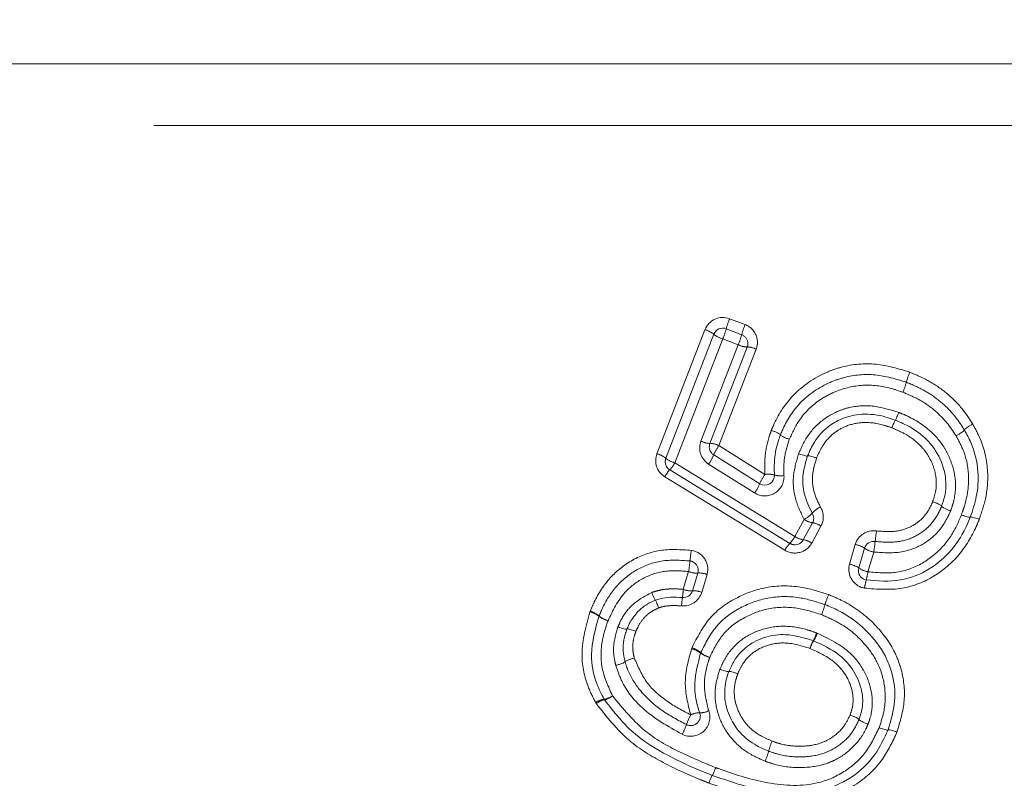
# Model space of a CAD drawing. Units: millimetres. Extents: x 7 to 835, y 10 to 581.
# Drawn here: x 388 to 395, y 193 to 198 of the extents above; entities that cross this region are included whole.
import ezdxf

# ---------------------------------------------------------------- set-up
doc = ezdxf.new("R2010")
doc.units = ezdxf.units.MM
doc.linetypes.add('PHANTOM', pattern=[12.7, 6.35, -1.27, 1.27, -1.27, 1.27, -1.27])
doc.layers.add('SLD-0', color=7, linetype='Continuous')
doc.dimstyles.new('SLDDIMSTYLE2', dxfattribs={"dimtxt": 0, "dimasz": 3, "dimexe": 0, "dimexo": 0.0625, "dimgap": 0, "dimtad": 0, "dimtih": 1, "dimtoh": 1, "dimdec": 0, "dimrnd": 1e-09, "dimzin": 0, "dimdsep": 46, "dimtxsty": 'Standard', "dimsah": 1, "dimcen": 0.09, "dimadec": 0, "dimazin": 0, "dimtfac": 3, "dimtdec": 0, "dimtofl": 0, "dimtmove": 0, "dimatfit": 3, "dimfxl": 0, "dimfrac": 2, "dimtolj": 1, "dimtzin": 0, "dimarcsym": 0})

msp = doc.modelspace()

# ---------------------------------------------------------------- linework, layer by layer
at = {"color": 7, "linetype": 'Continuous', "lineweight": 15}
for p, q in [((386.861123, 197.429255), (396.853452, 197.429255)), ((392.725552, 194.953669), (392.968815, 195.582325)), ((392.464272, 194.7808), (393.247249, 194.301475)), ((393.334772, 194.324892), (393.395048, 194.435595)), ((392.612011, 193.991773), (392.64674, 194.107735)), ((392.646776, 194.107991), (392.64674, 194.107735)), ((392.546235, 193.947483), (392.546191, 193.947951)), ((393.400165, 193.666167), (393.400025, 193.666655)), ((393.400167, 193.666166), (393.402316, 193.665341)), ((392.035094, 193.28522), (392.035187, 193.284828)), ((392.662732, 193.17502), (392.662689, 193.172707))]:
    msp.add_line(p, q, dxfattribs=at)
at = {"color": 8, "linetype": 'PHANTOM', "lineweight": 0}
for p, q in [((395.449106, 197.027225), (387.269057, 197.027225)), ((392.854439, 195.766681), (392.955241, 195.728355)), ((392.380202, 194.886172), (392.693023, 195.695272)), ((392.751374, 195.66543), (392.438553, 194.85633)), ((392.932884, 195.662809), (392.832082, 195.701134)), ((392.809725, 195.635588), (392.496904, 194.826488)), ((392.667264, 194.968607), (392.910527, 195.597263)), ((392.910527, 195.597263), (392.809725, 195.635588)), ((393.027217, 195.568013), (392.783953, 194.939358)), ((392.783953, 194.939358), (393.084032, 194.750741)), ((393.050594, 194.690716), (392.750515, 194.879332)), ((392.496904, 194.826488), (393.279881, 194.347163)), ((393.017155, 194.63069), (392.717076, 194.819306)), ((393.214261, 194.256799), (392.431284, 194.736124)), ((393.279881, 194.347163), (393.340158, 194.457865)), ((393.450126, 194.414112), (393.389849, 194.303409)), ((393.636649, 194.165986), (393.674017, 194.294551)), ((393.734068, 194.269739), (393.6967, 194.141174)), ((393.794119, 194.244927), (393.756751, 194.116362)), ((392.552138, 194.002087), (392.586867, 194.118049)), ((392.706685, 194.097932), (392.671957, 193.98197))]:
    msp.add_line(p, q, dxfattribs=at)
at = {"color": 8, "linetype": 'PHANTOM', "lineweight": 0, "flags": 128}
msp.add_lwpolyline([(393.6967, 194.141174), (393.694415, 194.128473), (393.694251, 194.123979)], dxfattribs=at)
at = {"color": 8, "linetype": 'PHANTOM', "lineweight": 0}
for centre, radius, start, end in [((392.809697, 195.649675), 0.125268, 69.0737716, 158.6544206), ((393.333865, 195.566569), 0.519513, 157.344427, 164.9879717), ((393.434667, 195.528244), 0.519513, 157.344427, 164.9879717), ((392.911665, 195.612469), 0.123809, 338.9569511, 69.3924015), ((392.64815, 195.535562), 0.165894, 51.521103, 74.3066388), ((392.854597, 195.795298), 0.165894, 231.521103, 254.3066388), ((392.330299, 195.8357), 0.519513, 337.344427, 344.9879717), ((392.431101, 195.797374), 0.519513, 337.344427, 344.9879717), ((392.910968, 195.604748), 0.06206, 0.1213575, 69.3197923), ((392.971485, 195.713929), 0.131632, 242.4130329, 268.8378976), ((392.962117, 195.438752), 0.144729, 63.2688929, 87.2001201), ((392.782592, 194.924125), 0.123609, 158.9081712, 237.9929136), ((392.728222, 195.085273), 0.131632, 242.4130329, 268.8378976), ((392.718691, 194.809603), 0.145243, 63.2992976, 87.1403828), ((393.061514, 194.74541), 0.338608, 145.0558175, 156.7024796), ((392.495556, 194.841723), 0.123621, 158.9272115, 238.6740018), ((392.335329, 194.726462), 0.165894, 51.521103, 74.3066388), ((392.439516, 195.013253), 0.338608, 325.0558175, 336.7024796), ((392.783386, 194.931822), 0.061934, 180.6458559, 237.9436349), ((392.49602, 194.834102), 0.061616, 158.8540321, 179.9977334), ((392.541776, 194.986198), 0.165894, 231.521103, 254.3066388), ((392.320837, 194.917745), 0.198311, 316.3259907, 332.6019344), ((392.653797, 194.614235), 0.25371, 138.7401059, 151.2868142), ((393.361593, 194.556794), 0.338608, 145.0558175, 156.7024796), ((393.108563, 194.621935), 0.131122, 73.2381773, 100.7825765), ((393.184192, 194.873036), 0.131122, 253.2381773, 280.7825765), ((393.084043, 194.736213), 0.124937, 237.6305147, 3.6787092), ((392.739595, 194.824637), 0.338608, 325.0558175, 336.7024796), ((393.249063, 194.630149), 0.194884, 297.8676171, 317.5850187), ((393.536821, 194.367252), 0.194884, 117.8676171, 137.5850187), ((393.341862, 194.473103), 0.123293, 331.4147958, 32.6034338), ((393.417083, 194.568683), 0.1349, 235.2331935, 260.5991904), ((393.365142, 194.286536), 0.15329, 56.3307987, 78.5147058), ((393.793944, 194.259253), 0.125013, 81.2607537, 163.5993093), ((395.049589, 194.178925), 1.253347, 170.6377009, 173.8190454), ((393.279849, 194.363757), 0.125467, 238.4829656, 331.2499894), ((393.491009, 194.096985), 0.319578, 140.0443783, 149.9947861), ((393.103814, 194.43842), 0.198311, 316.3259907, 332.6019344), ((393.356806, 194.457981), 0.1349, 235.2331935, 260.5991904), ((393.304585, 194.175249), 0.153931, 56.3643367, 78.448714), ((392.557468, 194.448818), 1.253347, 350.6377009, 353.8190454), ((393.907044, 194.052107), 1.318154, 171.0985235, 174.1237031), ((392.587686, 194.133152), 0.124102, 343.5130628, 82.089554), ((393.645573, 194.140634), 0.156523, 55.5712236, 79.5297303), ((393.822564, 194.398844), 0.156523, 235.5712236, 259.5297303), ((391.284589, 194.322015), 1.318154, 351.0985235, 354.1237031), ((392.587156, 194.125456), 0.062211, 0.1936287, 81.998306), ((392.638414, 194.238341), 0.130871, 246.8041503, 273.6474923), ((392.652699, 193.967644), 0.141031, 67.4928785, 92.3241518), ((393.755885, 194.131718), 0.124063, 163.9655536, 259.7418486), ((393.608205, 194.01207), 0.156523, 55.5712236, 79.5297303), ((393.785195, 194.270279), 0.156523, 235.5712236, 259.5297303), ((393.226612, 194.200469), 0.536769, 345.1087847, 350.9852023), ((394.628645, 193.851524), 0.908715, 166.5664845, 169.9796545), ((392.552352, 194.018198), 0.124971, 264.4404961, 343.148253), ((391.524929, 194.085508), 1.030591, 352.303335, 355.3570861), ((392.603685, 194.122379), 0.130871, 246.8041503, 273.6474923), ((392.61787, 193.85127), 0.141449, 67.5191268, 92.2726578), ((393.564612, 193.810681), 1.027735, 172.2980163, 175.360251), ((392.059396, 193.812434), 0.123494, 157.8103672, 160.3404437), ((391.903341, 193.695989), 0.162919, 52.7269477, 75.8745759), ((391.896434, 193.698155), 0.168103, 50.667685, 73.1904857), ((392.060154, 193.804859), 0.061747, 157.8103672, 160.3404437), ((392.100672, 193.955277), 0.162919, 232.7269477, 255.8745759), ((392.109527, 193.958204), 0.168103, 230.667685, 253.1904857), ((393.142566, 193.80366), 0.291996, 331.9089564, 342.796313), ((393.37864, 193.599263), 0.125574, 67.9520776, 70.0440586), ((393.657839, 193.529513), 0.292375, 151.9178882, 162.7910603), ((393.631274, 193.528793), 0.267349, 149.0403165, 160.9590103), ((393.173081, 193.802864), 0.267322, 329.0395636, 340.9594517), ((392.722892, 193.573108), 0.123492, 157.4414458, 160.8402847), ((392.568172, 193.456231), 0.161946, 53.136324, 76.4044226), ((392.558901, 193.459141), 0.168896, 50.3691989, 72.7988531), ((392.723651, 193.565533), 0.061746, 157.4414458, 160.8402847), ((392.774358, 193.719299), 0.168896, 230.3691989, 252.7988531), ((392.762479, 193.715365), 0.161946, 233.136324, 256.4044226), ((392.056537, 193.152459), 0.134886, 99.1877333, 124.5670069), ((392.080546, 193.129358), 0.159099, 106.0193299, 127.1953337), ((392.013699, 193.417879), 0.134775, 279.1738712, 304.5745402), ((392.004652, 193.414838), 0.137711, 283.7508367, 308.3948579), ((392.088982, 193.322378), 0.123848, 208.3684275, 212.3579183), ((392.600403, 193.16773), 0.12462, 243.5604391, 19.7525142), ((392.661536, 193.318692), 0.122477, 268.7954739, 297.2895963), ((392.96582, 192.985091), 0.415547, 151.6152939, 161.1440596), ((392.600243, 193.17544), 0.062506, 243.7264549, 357.4943458), ((392.659059, 193.065157), 0.131386, 90.0653492, 116.5990613), ((392.179327, 193.253692), 0.415547, 331.6152939, 341.1440596)]:
    msp.add_arc(centre, radius, start, end, dxfattribs=at)
at = {"color": 7, "linetype": 'Continuous', "lineweight": 15}
for centre, radius, start, end in [((392.809711, 195.642632), 0.062634, 69.0737716, 158.6544206), ((392.910527, 195.60488), 0.0625, 338.8456556, 360), ((392.496904, 194.834105), 0.0625, 180, 238.5257544), ((393.084038, 194.743477), 0.062468, 237.6305147, 3.6787092), ((393.340963, 194.465467), 0.061695, 0.0137548, 32.5931126), ((393.340158, 194.465482), 0.0625, 331.4320399, 360), ((393.279865, 194.35546), 0.062733, 238.4829656, 331.2499894), ((393.279881, 194.35478), 0.0625, 238.5257544, 270), ((393.794032, 194.25209), 0.062507, 81.2607537, 163.5993093), ((392.586867, 194.125666), 0.0625, 343.3279272, 0), ((393.756751, 194.123979), 0.0625, 180, 259.4933086), ((392.552245, 194.010143), 0.062486, 264.4404961, 343.148253), ((392.552138, 194.009704), 0.0625, 264.5806879, 270), ((378.181639, 195.430819), 22.053777, 305.1456985, 354.4832237), ((392.090181, 193.314524), 0.0625, 208.3679797, 212.3574633), ((378.184365, 195.040775), 22.050911, 305.1422783, 354.486644)]:
    msp.add_arc(centre, radius, start, end, dxfattribs=at)
for points, knots in [([(405.033404, 286.569133), (403.833574, 286.767401), (401.480885, 287.156176), (398.011739, 287.541653), (394.71957, 287.787365), (391.642483, 287.8941), (388.797704, 287.878777), (386.181046, 287.762255), (383.553526, 287.547304), (380.94123, 287.22812), (378.372822, 286.806005), (376.093697, 286.344159), (374.089982, 285.867186), (372.358553, 285.399263), (370.885733, 284.958982), (369.635403, 284.553937), (368.533463, 284.172588), (367.46031, 283.77894), (366.389054, 283.362456), (365.330451, 282.926471), (364.35559, 282.503553), (363.409752, 282.073768), (362.402361, 281.594809), (361.236277, 281.011463), (359.88534, 280.294745), (358.359719, 279.430258), (356.681507, 278.408606), (354.913746, 277.246193), (352.576585, 275.583087), (349.833089, 273.398481), (346.909659, 270.719775), (344.332206, 268.039385), (342.064373, 265.390932), (339.989488, 262.676575), (338.074215, 259.867357), (336.46981, 257.214839), (335.131116, 254.745835), (334.02455, 252.495064), (333.000861, 250.180836), (332.065637, 247.807312), (331.232727, 245.402795), (330.523815, 243.037575), (329.947992, 240.783869), (329.498511, 238.689287), (329.157058, 236.757458), (328.906434, 234.989846), (328.722492, 233.310052), (328.58685, 231.563217), (328.505357, 229.597512), (328.509546, 227.453975), (328.623375, 225.16856), (328.866797, 222.782563), (329.269774, 220.306091), (329.8327, 217.864196), (330.526365, 215.568469), (331.32725, 213.446918), (332.218996, 211.497367), (333.109116, 209.85459), (333.939504, 208.51497), (334.638478, 207.496763), (335.184407, 206.766561), (335.565547, 206.284495), (335.813784, 205.98044), (336.085668, 205.656354), (336.441056, 205.247002), (336.944754, 204.695023), (337.608909, 204.013374), (338.461116, 203.20893), (339.519204, 202.303035), (340.714843, 201.388422), (342.033607, 200.490172), (343.477843, 199.62678), (345.00898, 198.86055), (346.620686, 198.193849), (348.253868, 197.632234), (349.950365, 197.129585), (351.103815, 196.874809), (351.662983, 196.751299)], [0, 0, 0, 0, 0.02348289, 0.04604649, 0.06737013, 0.08721893, 0.10549031, 0.12230978, 0.13782144, 0.15644749, 0.17320182, 0.18819639, 0.2014885, 0.21312653, 0.22298731, 0.23132705, 0.23865178, 0.24564411, 0.25354934, 0.26100828, 0.26792648, 0.27424305, 0.28125064, 0.28967025, 0.29967358, 0.31109918, 0.32392519, 0.33809337, 0.35251811, 0.38015738, 0.40692741, 0.43054904, 0.45351388, 0.47584879, 0.49820781, 0.52095824, 0.53743529, 0.55408869, 0.57090632, 0.58787445, 0.60497771, 0.62170167, 0.63718963, 0.65145075, 0.66451022, 0.67639325, 0.68712471, 0.69826963, 0.71138388, 0.72639957, 0.74103692, 0.75701131, 0.77417927, 0.79095855, 0.80679863, 0.821747, 0.83585111, 0.84915141, 0.85857739, 0.86686987, 0.87342018, 0.87647064, 0.87892248, 0.88111444, 0.88476125, 0.88955001, 0.89575188, 0.9033834, 0.91244684, 0.92292058, 0.9326897, 0.94346246, 0.95556428, 0.96583366, 0.97719348, 0.98894388, 1, 1, 1, 1]), ([(392.972712, 195.607607), (392.972523, 195.600531), (392.972299, 195.592089), (392.969398, 195.584225), (392.968928, 195.582951)], [0, 0, 0, 0, 0.8380263, 1, 1, 1, 1]), ([(394.029614, 195.41829), (394.029193, 195.417194), (394.027548, 195.412904), (394.023433, 195.401996), (394.017558, 195.385895), (394.011906, 195.369458), (394.008065, 195.357188), (394.007572, 195.354194), (394.007326, 195.352697)], [0, 0, 0, 0, 0.03620177, 0.14157978, 0.35624739, 0.5708514, 0.78542518, 1, 1, 1, 1]), ([(393.985038, 195.287104), (393.985459, 195.2882), (393.987104, 195.29249), (393.991219, 195.303397), (393.997094, 195.319499), (394.002746, 195.335936), (394.006587, 195.348206), (394.00708, 195.3512), (394.007326, 195.352697)], [0, 0, 0, 0, 0.03618413, 0.14157987, 0.35624744, 0.57085143, 0.78542519, 1, 1, 1, 1]), ([(393.363095, 194.87233), (393.376613, 194.902969), (393.408017, 194.974149), (393.484913, 195.059623), (393.592304, 195.123317), (393.724057, 195.152837), (393.844657, 195.137008), (393.914702, 195.112416), (393.93481, 195.105356)], [0, 0, 0, 0, 0.14499422, 0.3368494, 0.48619685, 0.67926205, 0.90792332, 1, 1, 1, 1]), ([(393.93481, 195.105356), (393.935056, 195.10514), (393.935547, 195.104709), (393.939382, 195.112425), (393.945024, 195.125396), (393.950819, 195.13969), (393.95492, 195.15017), (393.956561, 195.154437), (393.957056, 195.155722)], [0, 0, 0, 0, 0.21461113, 0.42922171, 0.64384806, 0.85850756, 0.9573908, 1, 1, 1, 1]), ([(393.93481, 195.105356), (393.934564, 195.105572), (393.934072, 195.106003), (393.930238, 195.098287), (393.924596, 195.085315), (393.918801, 195.071021), (393.9147, 195.060541), (393.913058, 195.056274), (393.912564, 195.05499)], [0, 0, 0, 0, 0.21461112, 0.4292217, 0.64384804, 0.85850753, 0.95741952, 1, 1, 1, 1]), ([(393.93481, 195.105356), (393.968172, 195.091099), (394.049067, 195.05653), (394.138912, 194.986139), (394.219057, 194.88131), (394.26581, 194.764727), (394.267396, 194.636179), (394.245803, 194.569961), (394.237294, 194.543867)], [0, 0, 0, 0, 0.15216936, 0.36897821, 0.46933761, 0.70690818, 0.88450907, 1, 1, 1, 1]), ([(394.385932, 195.041333), (394.386529, 195.042535), (394.387723, 195.044937), (394.397037, 195.052592), (394.410742, 195.062238), (394.424961, 195.071264), (394.434938, 195.077226), (394.438926, 195.079539), (394.439974, 195.080146)], [0, 0, 0, 0, 0.21458271, 0.42916447, 0.6437734, 0.85843946, 0.96281396, 1, 1, 1, 1]), ([(393.126856, 195.039421), (393.127895, 195.039022), (393.132204, 195.037367), (393.142985, 195.03305), (393.158424, 195.026332), (393.173221, 195.018947), (393.183277, 195.012828), (393.184566, 195.010624), (393.185211, 195.009521)], [0, 0, 0, 0, 0.03416459, 0.14163006, 0.3563014, 0.57089256, 0.78544562, 1, 1, 1, 1]), ([(393.185211, 195.009521), (393.180748, 194.997004), (393.16226, 194.945149), (393.1437, 194.8571), (393.145549, 194.781389), (393.146378, 194.747485)], [0, 0, 0, 0, 0.14945077, 0.61911749, 1, 1, 1, 1]), ([(393.243566, 194.979621), (393.242527, 194.98002), (393.238218, 194.981675), (393.227438, 194.985991), (393.211997, 194.992711), (393.1972, 195.000095), (393.187145, 195.006214), (393.185855, 195.008419), (393.185211, 195.009521)], [0, 0, 0, 0, 0.0341349, 0.14163029, 0.35630154, 0.57089264, 0.78544566, 1, 1, 1, 1]), ([(394.331889, 195.002521), (394.332936, 195.003128), (394.336925, 195.005441), (394.346901, 195.011403), (394.361121, 195.020429), (394.374826, 195.030075), (394.38414, 195.03773), (394.385335, 195.040132), (394.385932, 195.041333)], [0, 0, 0, 0, 0.03716261, 0.14156064, 0.35622666, 0.57083556, 0.78541731, 1, 1, 1, 1]), ([(394.424393, 194.472687), (394.439238, 194.516789), (394.471394, 194.612325), (394.48213, 194.780525), (394.446856, 194.930176), (394.400496, 195.014761), (394.385932, 195.041333)], [0, 0, 0, 0, 0.23581138, 0.51082869, 0.84632318, 1, 1, 1, 1]), ([(392.722524, 194.93114), (392.72218, 194.934119), (392.721292, 194.941805), (392.723934, 194.949163), (392.725552, 194.953669)], [0, 0, 0, 0, 0.38757988, 1, 1, 1, 1]), ([(393.363095, 194.87233), (393.362449, 194.871716), (393.361157, 194.870488), (393.351077, 194.871984), (393.336245, 194.875806), (393.320682, 194.880807), (393.309864, 194.884662), (393.305541, 194.886272), (393.304587, 194.886628)], [0, 0, 0, 0, 0.2145116, 0.42902133, 0.64358533, 0.85826359, 0.96873271, 1, 1, 1, 1]), ([(393.363095, 194.87233), (393.363741, 194.872944), (393.365034, 194.874173), (393.375113, 194.872676), (393.389946, 194.868855), (393.40551, 194.863853), (393.416328, 194.859998), (393.420651, 194.858388), (393.421603, 194.858033)], [0, 0, 0, 0, 0.21451149, 0.42902111, 0.64358497, 0.85826302, 0.96877597, 1, 1, 1, 1]), ([(393.392942, 194.4987), (393.373528, 194.539016), (393.334984, 194.619058), (393.326407, 194.751865), (393.351159, 194.833136), (393.363095, 194.87233)], [0, 0, 0, 0, 0.3444427, 0.6838493, 1, 1, 1, 1]), ([(394.237294, 194.543867), (394.236651, 194.544973), (394.235364, 194.547184), (394.225327, 194.553353), (394.210559, 194.560811), (394.195174, 194.567595), (394.184417, 194.571965), (394.180117, 194.573641), (394.179054, 194.574055)], [0, 0, 0, 0, 0.21456437, 0.42912755, 0.64372495, 0.85839433, 0.96497658, 1, 1, 1, 1]), ([(394.237294, 194.543867), (394.237937, 194.542762), (394.239224, 194.54055), (394.249261, 194.534382), (394.264029, 194.526924), (394.279412, 194.520141), (394.290169, 194.515771), (394.294468, 194.514095), (394.295534, 194.51368)], [0, 0, 0, 0, 0.21456445, 0.42912771, 0.64372521, 0.85839476, 0.96490961, 1, 1, 1, 1]), ([(393.745271, 194.063001), (393.820326, 194.056811), (393.963245, 194.045025), (394.159737, 194.124197), (394.31129, 194.254542), (394.387082, 194.381875), (394.418349, 194.457975), (394.424393, 194.472687)], [0, 0, 0, 0, 0.258106652, 0.49148321, 0.71252221, 0.94442196, 1, 1, 1, 1]), ([(394.365963, 194.487144), (394.367066, 194.48673), (394.371379, 194.485111), (394.382168, 194.481237), (394.397569, 194.476239), (394.412387, 194.472375), (394.422457, 194.47085), (394.423748, 194.472075), (394.424393, 194.472687)], [0, 0, 0, 0, 0.03620139, 0.14157951, 0.35624706, 0.57085113, 0.78542504, 1, 1, 1, 1]), ([(394.424393, 194.472687), (394.425039, 194.4733), (394.42633, 194.474525), (394.4364, 194.472999), (394.451217, 194.469136), (394.466618, 194.464137), (394.477407, 194.460264), (394.48172, 194.458644), (394.482823, 194.45823)], [0, 0, 0, 0, 0.21457497, 0.4291489, 0.643753, 0.85842058, 0.96378107, 1, 1, 1, 1]), ([(392.647638, 194.134476), (392.648509, 194.129764), (392.650137, 194.120947), (392.647869, 194.112281), (392.646813, 194.108246)], [0, 0, 0, 0, 0.53433143, 1, 1, 1, 1]), ([(392.346527, 193.98146), (392.346807, 193.980739), (392.348479, 193.976444), (392.352657, 193.965879), (392.35873, 193.95109), (392.364433, 193.938147), (392.368306, 193.930454), (392.368803, 193.930886), (392.369052, 193.931102)], [0, 0, 0, 0, 0.023891215, 0.142455573, 0.357170947, 0.571551383, 0.785772943, 1, 1, 1, 1]), ([(392.184356, 193.742216), (392.190993, 193.757433), (392.209068, 193.798879), (392.251566, 193.856036), (392.309434, 193.903458), (392.35067, 193.922579), (392.369052, 193.931102)], [0, 0, 0, 0, 0.18368207, 0.5002865, 0.77724957, 1, 1, 1, 1]), ([(392.369052, 193.931102), (392.379445, 193.934461), (392.411997, 193.944983), (392.471925, 193.952113), (392.520688, 193.94938), (392.546191, 193.947951)], [0, 0, 0, 0, 0.18283289, 0.57261767, 1, 1, 1, 1]), ([(392.391576, 193.880743), (392.391297, 193.88146), (392.389626, 193.885756), (392.385448, 193.896321), (392.379373, 193.911114), (392.373671, 193.924057), (392.369797, 193.93175), (392.3693, 193.931318), (392.369052, 193.931102)], [0, 0, 0, 0, 0.02376982, 0.14246271, 0.35717558, 0.57155426, 0.78577439, 1, 1, 1, 1]), ([(393.476824, 193.902073), (393.477076, 193.903568), (393.477581, 193.906557), (393.481514, 193.918792), (393.487302, 193.935176), (393.493325, 193.951242), (393.49754, 193.962113), (393.499225, 193.966388), (393.499648, 193.967462)], [0, 0, 0, 0, 0.21456925, 0.42913738, 0.6437379, 0.85840656, 0.96441786, 1, 1, 1, 1]), ([(393.454, 193.836684), (393.454423, 193.837758), (393.456108, 193.842033), (393.460323, 193.852903), (393.466346, 193.86897), (393.472134, 193.885354), (393.476068, 193.897589), (393.476572, 193.900578), (393.476824, 193.902073)], [0, 0, 0, 0, 0.035564254, 0.141593545, 0.356262167, 0.570862658, 0.785430769, 1, 1, 1, 1]), ([(393.887481, 193.084893), (393.906236, 193.146946), (393.9437, 193.270904), (393.92328, 193.438947), (393.86148, 193.597228), (393.748731, 193.742324), (393.604585, 193.84836), (393.505927, 193.889838), (393.476824, 193.902073)], [0, 0, 0, 0, 0.18917887, 0.37790827, 0.48413845, 0.68714505, 0.90770996, 1, 1, 1, 1]), ([(392.002006, 193.825633), (391.978387, 193.742592), (391.937188, 193.597741), (391.97184, 193.40854), (392.017977, 193.318591), (392.035094, 193.28522)], [0, 0, 0, 0, 0.4580075, 0.79892058, 1, 1, 1, 1]), ([(392.125891, 193.756639), (392.126815, 193.756292), (392.131136, 193.754672), (392.141949, 193.750791), (392.157528, 193.745748), (392.172348, 193.741896), (392.182419, 193.740378), (392.18371, 193.741603), (392.184356, 193.742216)], [0, 0, 0, 0, 0.03031914, 0.14178391, 0.356465, 0.57101688, 0.78550738, 1, 1, 1, 1]), ([(392.171936, 193.529471), (392.169141, 193.54171), (392.161248, 193.576267), (392.157489, 193.637067), (392.168483, 193.696282), (392.180493, 193.731036), (392.184356, 193.742216)], [0, 0, 0, 0, 0.173861712, 0.490862716, 0.83621225, 1, 1, 1, 1]), ([(392.242821, 193.727792), (392.241899, 193.728138), (392.237578, 193.729759), (392.226765, 193.73364), (392.211184, 193.738683), (392.196364, 193.742536), (392.186293, 193.744054), (392.185002, 193.742829), (392.184356, 193.742216)], [0, 0, 0, 0, 0.030237396, 0.141785205, 0.35646583, 0.571017391, 0.785507635, 1, 1, 1, 1]), ([(392.84942, 193.465846), (392.860176, 193.48981), (392.888432, 193.552763), (392.967162, 193.638467), (393.086923, 193.696843), (393.238847, 193.716013), (393.340654, 193.684836), (393.400025, 193.666655)], [0, 0, 0, 0, 0.12053286, 0.31664215, 0.51877178, 0.71935629, 1, 1, 1, 1]), ([(393.402165, 193.665834), (393.460908, 193.638949), (393.562627, 193.592398), (393.669933, 193.471803), (393.72043, 193.34904), (393.726044, 193.236668), (393.70674, 193.176789), (393.698779, 193.152096)], [0, 0, 0, 0, 0.28919283, 0.50075814, 0.71509014, 0.88250958, 1, 1, 1, 1]), ([(392.111546, 193.505638), (392.112402, 193.50587), (392.116872, 193.507077), (392.128054, 193.510272), (392.144238, 193.515453), (392.15954, 193.521296), (392.169936, 193.526366), (392.17127, 193.528436), (392.171936, 193.529471)], [0, 0, 0, 0, 0.02720578, 0.14200979, 0.35670327, 0.5711975, 0.78559711, 1, 1, 1, 1]), ([(392.232327, 193.553302), (392.231473, 193.553071), (392.227003, 193.551864), (392.215821, 193.548669), (392.199635, 193.543488), (392.184333, 193.537645), (392.173936, 193.532575), (392.172603, 193.530506), (392.171936, 193.529471)], [0, 0, 0, 0, 0.02714354, 0.14201161, 0.35670444, 0.57119822, 0.78559748, 1, 1, 1, 1]), ([(392.665325, 193.585798), (392.647812, 193.520389), (392.618772, 193.411926), (392.632249, 193.277866), (392.652483, 193.216038), (392.658961, 193.196242)], [0, 0, 0, 0, 0.508069738, 0.8424918, 1, 1, 1, 1]), ([(392.791099, 193.480591), (392.792169, 193.480183), (392.796475, 193.478542), (392.807246, 193.474613), (392.822648, 193.469529), (392.837437, 193.465593), (392.847487, 193.464018), (392.848776, 193.465237), (392.84942, 193.465846)], [0, 0, 0, 0, 0.03519934, 0.14160255, 0.3562719, 0.57087009, 0.78543446, 1, 1, 1, 1]), ([(393.108635, 192.946111), (393.082189, 192.957425), (393.013293, 192.9869), (392.922185, 193.057906), (392.851977, 193.16557), (392.816018, 193.287048), (392.823823, 193.392872), (392.84385, 193.449967), (392.84942, 193.465846)], [0, 0, 0, 0, 0.13242564, 0.34499755, 0.52096185, 0.71977871, 0.92206898, 1, 1, 1, 1]), ([(392.907742, 193.451101), (392.906673, 193.451508), (392.902368, 193.453149), (392.891596, 193.457078), (392.876193, 193.462163), (392.861404, 193.466099), (392.851353, 193.467674), (392.850065, 193.466455), (392.84942, 193.465846)], [0, 0, 0, 0, 0.03513208, 0.14160297, 0.35627216, 0.57087024, 0.78543454, 1, 1, 1, 1]), ([(392.037273, 193.2815), (392.100076, 193.201628), (392.215338, 193.055037), (392.45085, 192.914173), (392.623446, 192.834516), (392.722179, 192.795732), (392.741247, 192.788242)], [0, 0, 0, 0, 0.34663264, 0.63617947, 0.9297372, 1, 1, 1, 1]), ([(392.659013, 193.195941), (392.661695, 193.188295), (392.664425, 193.180515), (392.662643, 193.172873), (392.662612, 193.172741)], [0, 0, 0, 0, 0.982711768, 1, 1, 1, 1]), ([(393.698779, 193.152096), (393.698137, 193.153204), (393.696852, 193.155421), (393.686832, 193.161629), (393.672087, 193.169146), (393.656681, 193.176012), (393.645936, 193.180425), (393.641641, 193.182118), (393.640627, 193.182518)], [0, 0, 0, 0, 0.214546629, 0.429091841, 0.643678013, 0.85835038, 0.96654084, 1, 1, 1, 1]), ([(393.698779, 193.152096), (393.699422, 193.150988), (393.700706, 193.148772), (393.710727, 193.142563), (393.725471, 193.135047), (393.740875, 193.128182), (393.75162, 193.123769), (393.755914, 193.122075), (393.756931, 193.121674)], [0, 0, 0, 0, 0.21454676, 0.42909211, 0.64367846, 0.85835109, 0.96645795, 1, 1, 1, 1]), ([(392.741247, 192.788242), (392.841122, 192.753535), (393.039103, 192.684735), (393.276455, 192.660627), (393.483165, 192.689556), (393.647851, 192.761035), (393.806207, 192.909307), (393.86167, 193.02913), (393.887481, 193.084893)], [0, 0, 0, 0, 0.23707125, 0.46994267, 0.52411214, 0.70424495, 0.86236112, 1, 1, 1, 1]), ([(393.887481, 193.084893), (393.886835, 193.084279), (393.885543, 193.083051), (393.875465, 193.084552), (393.860634, 193.08838), (393.845111, 193.093377), (393.8343, 193.097234), (393.829979, 193.098845), (393.828988, 193.099215)], [0, 0, 0, 0, 0.21453254, 0.42906348, 0.64364078, 0.85831567, 0.96749815, 1, 1, 1, 1]), ([(393.887481, 193.084893), (393.888127, 193.085507), (393.889419, 193.086734), (393.899497, 193.085233), (393.914328, 193.081405), (393.929851, 193.076408), (393.940662, 193.072552), (393.944982, 193.07094), (393.945974, 193.07057)], [0, 0, 0, 0, 0.21453258, 0.42906357, 0.64364092, 0.85831589, 0.96747688, 1, 1, 1, 1]), ([(393.130758, 193.011762), (393.130312, 193.010588), (393.128679, 193.006294), (393.124597, 192.99538), (393.118792, 192.979338), (393.113181, 192.962886), (393.109368, 192.950604), (393.108879, 192.947609), (393.108635, 192.946111)], [0, 0, 0, 0, 0.03869913, 0.14153552, 0.35619935, 0.57081467, 0.78540694, 1, 1, 1, 1]), ([(393.108635, 192.946111), (393.10839, 192.944614), (393.107902, 192.941618), (393.104088, 192.929336), (393.098478, 192.912884), (393.092674, 192.896843), (393.088591, 192.885929), (393.086959, 192.881636), (393.086512, 192.880461)], [0, 0, 0, 0, 0.21459309, 0.42918537, 0.64380072, 0.8584646, 0.96126272, 1, 1, 1, 1]), ([(392.741247, 192.788242), (392.741494, 192.788026), (392.741989, 192.787594), (392.745844, 192.795302), (392.751516, 192.808262), (392.757245, 192.822308), (392.761361, 192.832749), (392.763011, 192.83701), (392.76361, 192.838558)], [0, 0, 0, 0, 0.21463025, 0.42926024, 0.64389768, 0.8585508, 0.94860214, 1, 1, 1, 1]), ([(392.741247, 192.788242), (392.741, 192.788458), (392.740506, 192.788891), (392.73665, 192.781182), (392.730978, 192.768223), (392.725249, 192.754176), (392.721133, 192.743735), (392.719484, 192.739475), (392.718884, 192.737927)], [0, 0, 0, 0, 0.214630249, 0.42926024, 0.643897682, 0.858550799, 0.948599617, 1, 1, 1, 1])]:
    msp.add_open_spline(points, degree=3, knots=knots, dxfattribs=at)
at = {"color": 8, "linetype": 'PHANTOM', "lineweight": 0}
for points, knots in [([(393.126856, 195.039421), (393.132935, 195.053988), (393.167594, 195.137044), (393.267073, 195.288289), (393.435508, 195.40135), (393.621407, 195.466791), (393.811632, 195.484522), (393.956537, 195.440494), (394.029614, 195.41829)], [0, 0, 0, 0, 0.04369891, 0.24914943, 0.4898103, 0.58618181, 0.79130711, 1, 1, 1, 1]), ([(394.007326, 195.352697), (393.939913, 195.373282), (393.807502, 195.413713), (393.633814, 195.397728), (393.465386, 195.338295), (393.312555, 195.236056), (393.222389, 195.098612), (393.190861, 195.023061), (393.185211, 195.009521)], [0, 0, 0, 0, 0.21149969, 0.41541891, 0.51158364, 0.7510951, 0.95539232, 1, 1, 1, 1]), ([(394.029614, 195.41829), (394.071766, 195.400396), (394.156336, 195.364493), (394.273051, 195.28309), (394.370171, 195.187821), (394.418637, 195.113061), (394.439974, 195.080146)], [0, 0, 0, 0, 0.25248652, 0.50657255, 0.78276065, 1, 1, 1, 1]), ([(393.985038, 195.287104), (393.954754, 195.297494), (393.86716, 195.327547), (393.711397, 195.342435), (393.554551, 195.301831), (393.415408, 195.225219), (393.308452, 195.120854), (393.263438, 195.022876), (393.243566, 194.979621)], [0, 0, 0, 0, 0.10714915, 0.30991899, 0.51275909, 0.6387709, 0.84052783, 1, 1, 1, 1]), ([(394.385932, 195.041333), (394.36638, 195.071511), (394.321938, 195.140107), (394.23268, 195.227711), (394.124894, 195.302865), (394.046529, 195.336081), (394.007326, 195.352697)], [0, 0, 0, 0, 0.21600253, 0.49098951, 0.74536174, 1, 1, 1, 1]), ([(394.331889, 195.002521), (394.329362, 195.006627), (394.290588, 195.06962), (394.210839, 195.162424), (394.086934, 195.244662), (394.01471, 195.274745), (393.985038, 195.287104)], [0, 0, 0, 0, 0.03176822, 0.48739161, 0.78940296, 1, 1, 1, 1]), ([(393.304587, 194.886628), (393.316207, 194.913613), (393.34761, 194.986541), (393.429439, 195.089424), (393.535904, 195.156695), (393.654907, 195.1968), (393.793367, 195.206414), (393.900123, 195.173353), (393.957056, 195.155722)], [0, 0, 0, 0, 0.1116608, 0.30176699, 0.48894338, 0.57989028, 0.77595877, 1, 1, 1, 1]), ([(393.957056, 195.155722), (393.964891, 195.152617), (394.036181, 195.124373), (394.146649, 195.06061), (394.241202, 194.953164), (394.300033, 194.843049), (394.335366, 194.717412), (394.324332, 194.594298), (394.301212, 194.529576), (394.295534, 194.51368)], [0, 0, 0, 0, 0.03111591, 0.28310731, 0.46155461, 0.55300824, 0.74498387, 0.93736678, 1, 1, 1, 1]), ([(393.912564, 195.05499), (393.894291, 195.061419), (393.832468, 195.083169), (393.728097, 195.097344), (393.615763, 195.07236), (393.525399, 195.018808), (393.460138, 194.945809), (393.433351, 194.884793), (393.421603, 194.858033)], [0, 0, 0, 0, 0.09743975, 0.32966175, 0.51786499, 0.66413624, 0.85269541, 1, 1, 1, 1]), ([(394.439974, 195.080146), (394.455716, 195.051364), (394.506557, 194.958406), (394.545217, 194.794037), (394.533683, 194.609793), (394.498778, 194.505774), (394.482823, 194.45823)], [0, 0, 0, 0, 0.152165474, 0.491462421, 0.767563265, 1, 1, 1, 1]), ([(393.084032, 194.750741), (393.083126, 194.78791), (393.08109, 194.871468), (393.10156, 194.968476), (393.12199, 195.025774), (393.126856, 195.039421)], [0, 0, 0, 0, 0.37902537, 0.85209136, 1, 1, 1, 1]), ([(394.179054, 194.574055), (394.186225, 194.595959), (394.204376, 194.651407), (394.203171, 194.760325), (394.163237, 194.85913), (394.094109, 194.94965), (394.014869, 195.011349), (393.942851, 195.04207), (393.912564, 195.05499)], [0, 0, 0, 0, 0.11244127, 0.28463397, 0.52133194, 0.61921705, 0.83986491, 1, 1, 1, 1]), ([(394.365963, 194.487144), (394.372046, 194.504136), (394.40283, 194.590125), (394.424184, 194.735855), (394.389622, 194.895306), (394.34832, 194.972008), (394.331889, 195.002521)], [0, 0, 0, 0, 0.10131548, 0.51272419, 0.80615753, 1, 1, 1, 1]), ([(393.243566, 194.979621), (393.230465, 194.938659), (393.20594, 194.861978), (393.207839, 194.781648), (393.208723, 194.744229)], [0, 0, 0, 0, 0.53419452, 1, 1, 1, 1]), ([(393.340158, 194.457865), (393.318296, 194.502603), (393.274013, 194.593221), (393.262348, 194.745615), (393.290783, 194.840543), (393.304587, 194.886628)], [0, 0, 0, 0, 0.33408716, 0.67671803, 1, 1, 1, 1]), ([(393.421603, 194.858033), (393.411199, 194.824195), (393.389793, 194.754571), (393.397102, 194.641417), (393.429493, 194.573548), (393.445726, 194.539535)], [0, 0, 0, 0, 0.320503546, 0.659463338, 1, 1, 1, 1]), ([(393.812938, 194.382815), (393.85999, 194.378981), (393.940178, 194.372446), (394.048303, 194.411304), (394.126394, 194.473402), (394.162539, 194.534927), (394.177058, 194.569325), (394.179054, 194.574055)], [0, 0, 0, 0, 0.31108116, 0.53015779, 0.74920228, 0.96551358, 1, 1, 1, 1]), ([(394.295534, 194.51368), (394.29476, 194.51185), (394.276286, 194.468187), (394.230414, 194.384293), (394.122414, 194.292922), (393.972108, 194.232461), (393.859464, 194.240351), (393.794119, 194.244927)], [0, 0, 0, 0, 0.009717668, 0.23185734, 0.458996218, 0.686163713, 1, 1, 1, 1]), ([(394.237294, 194.543867), (394.234997, 194.538419), (394.217763, 194.497546), (394.173996, 194.423884), (394.079836, 194.348809), (393.951595, 194.30234), (393.857456, 194.309671), (393.803529, 194.313871)], [0, 0, 0, 0, 0.03346532, 0.25105633, 0.47544044, 0.69950683, 1, 1, 1, 1]), ([(394.482823, 194.45823), (394.476392, 194.442572), (394.442489, 194.36004), (394.359329, 194.220916), (394.192227, 194.07748), (393.974796, 193.989906), (393.816625, 194.002856), (393.733792, 194.009639)], [0, 0, 0, 0, 0.053761741, 0.283375828, 0.505565604, 0.741064906, 1, 1, 1, 1]), ([(393.756751, 194.116362), (393.816045, 194.110737), (393.93479, 194.099473), (394.105228, 194.158546), (394.243666, 194.266662), (394.323345, 194.385316), (394.3557, 194.462623), (394.365963, 194.487144)], [0, 0, 0, 0, 0.22742924, 0.45546274, 0.67489446, 0.89688063, 1, 1, 1, 1]), ([(391.945047, 193.859075), (391.953458, 193.879393), (391.985862, 193.957683), (392.067742, 194.082544), (392.216175, 194.200753), (392.402661, 194.269448), (392.535088, 194.260684), (392.604766, 194.256073)], [0, 0, 0, 0, 0.0793714, 0.30582028, 0.52880727, 0.75207648, 1, 1, 1, 1]), ([(392.595816, 194.187061), (392.532747, 194.19134), (392.414005, 194.199396), (392.247233, 194.138025), (392.114432, 194.032242), (392.040512, 193.919104), (392.010889, 193.847339), (392.00298, 193.828179)], [0, 0, 0, 0, 0.24902104, 0.4688425, 0.68899806, 0.91696876, 1, 1, 1, 1]), ([(392.586867, 194.118049), (392.534196, 194.12199), (392.431813, 194.129649), (392.285594, 194.07938), (392.146013, 193.973959), (392.092637, 193.863145), (392.060913, 193.797284)], [0, 0, 0, 0, 0.2341491, 0.45515004, 0.67617612, 1, 1, 1, 1]), ([(392.125891, 193.756639), (392.131134, 193.768912), (392.152112, 193.818015), (392.213879, 193.909937), (392.298209, 193.955407), (392.346527, 193.98146)], [0, 0, 0, 0, 0.12457812, 0.49842399, 1, 1, 1, 1]), ([(392.346527, 193.98146), (392.356436, 193.984654), (392.37938, 193.99205), (392.425084, 194.002456), (392.484294, 194.006147), (392.529525, 194.00344), (392.552138, 194.002087)], [0, 0, 0, 0, 0.15004847, 0.34742702, 0.67375246, 1, 1, 1, 1]), ([(392.608848, 193.620483), (392.64311, 193.688563), (392.711613, 193.824683), (392.897684, 193.956661), (393.108243, 194.028044), (393.316678, 194.026572), (393.443894, 193.985474), (393.499648, 193.967462)], [0, 0, 0, 0, 0.21343589, 0.42674806, 0.62362928, 0.83504846, 1, 1, 1, 1]), ([(393.476824, 193.902073), (393.425214, 193.918768), (393.308611, 193.956487), (393.118255, 193.958144), (392.927677, 193.893315), (392.759117, 193.77429), (392.697541, 193.651074), (392.666629, 193.58922)], [0, 0, 0, 0, 0.16798347, 0.3795236, 0.57586699, 0.78708646, 1, 1, 1, 1]), ([(393.499648, 193.967462), (393.530655, 193.954406), (393.637163, 193.90956), (393.793637, 193.794519), (393.91662, 193.635507), (393.984845, 193.46088), (394.00746, 193.275244), (393.966403, 193.138576), (393.945974, 193.07057)], [0, 0, 0, 0, 0.08985782, 0.30865939, 0.51137144, 0.61947285, 0.81065299, 1, 1, 1, 1]), ([(391.980007, 193.263533), (391.961536, 193.29974), (391.911057, 193.398686), (391.873191, 193.605344), (391.917776, 193.763915), (391.9431, 193.853981)], [0, 0, 0, 0, 0.19955951, 0.54536188, 1, 1, 1, 1]), ([(392.391576, 193.880743), (392.376796, 193.873879), (392.343788, 193.858548), (392.297262, 193.82042), (392.263002, 193.774114), (392.248287, 193.74034), (392.242821, 193.727792)], [0, 0, 0, 0, 0.22180289, 0.49535787, 0.81252111, 1, 1, 1, 1]), ([(392.540245, 193.893815), (392.517604, 193.895078), (392.476236, 193.897384), (392.425943, 193.891827), (392.399834, 193.883406), (392.391576, 193.880743)], [0, 0, 0, 0, 0.4525387, 0.8268385, 1, 1, 1, 1]), ([(393.454, 193.836684), (393.401043, 193.853567), (393.288952, 193.889301), (393.112127, 193.885198), (392.945938, 193.823282), (392.802513, 193.717693), (392.750371, 193.611051), (392.724411, 193.557957)], [0, 0, 0, 0, 0.19097802, 0.40423002, 0.59360783, 0.79766855, 1, 1, 1, 1]), ([(392.060913, 193.797284), (392.048205, 193.759565), (392.014785, 193.660366), (392.008634, 193.48492), (392.063067, 193.366094), (392.090181, 193.306907)], [0, 0, 0, 0, 0.23542795, 0.61916267, 1, 1, 1, 1]), ([(393.828988, 193.099215), (393.840532, 193.133556), (393.869819, 193.220681), (393.873493, 193.371031), (393.826714, 193.522696), (393.726983, 193.663819), (393.602614, 193.771721), (393.495431, 193.818574), (393.454, 193.836684)], [0, 0, 0, 0, 0.117400514, 0.297856022, 0.478585439, 0.62305613, 0.854295212, 1, 1, 1, 1]), ([(392.111546, 193.505638), (392.10769, 193.52276), (392.098456, 193.563769), (392.093854, 193.649758), (392.113421, 193.715037), (392.125891, 193.756639)], [0, 0, 0, 0, 0.20632913, 0.49419615, 1, 1, 1, 1]), ([(392.242821, 193.727792), (392.23946, 193.718071), (392.229527, 193.689338), (392.220437, 193.641098), (392.223533, 193.591796), (392.22996, 193.563665), (392.232327, 193.553302)], [0, 0, 0, 0, 0.17357643, 0.51301505, 0.82060687, 1, 1, 1, 1]), ([(392.791099, 193.480591), (392.799501, 193.499994), (392.826799, 193.563039), (392.902378, 193.659491), (393.033604, 193.737969), (393.194158, 193.770427), (393.326464, 193.75106), (393.401649, 193.724348), (393.421498, 193.717296)], [0, 0, 0, 0, 0.08468483, 0.27515745, 0.47858164, 0.68187632, 0.91601725, 1, 1, 1, 1]), ([(393.378553, 193.616014), (393.325331, 193.632592), (393.236494, 193.660265), (393.105667, 193.644014), (393.005826, 193.595662), (392.94037, 193.524075), (392.916886, 193.471552), (392.907742, 193.451101)], [0, 0, 0, 0, 0.29522723, 0.49279614, 0.690429, 0.87945941, 1, 1, 1, 1]), ([(393.425778, 193.715653), (393.503066, 193.678554), (393.628895, 193.618154), (393.743831, 193.461295), (393.791892, 193.311277), (393.782756, 193.192727), (393.761379, 193.133913), (393.756931, 193.121674)], [0, 0, 0, 0, 0.33287383, 0.54194175, 0.75135288, 0.94825666, 1, 1, 1, 1]), ([(392.600232, 193.182637), (392.582236, 193.253994), (392.545887, 193.398122), (392.585991, 193.541331), (392.60624, 193.613639)], [0, 0, 0, 0, 0.49509182, 1, 1, 1, 1]), ([(393.640627, 193.182518), (393.64713, 193.202619), (393.66285, 193.251207), (393.657986, 193.343932), (393.615422, 193.446694), (393.521715, 193.551331), (393.431753, 193.591977), (393.378553, 193.616014)], [0, 0, 0, 0, 0.11203692, 0.27081094, 0.48267678, 0.69407626, 1, 1, 1, 1]), ([(392.572574, 193.119391), (392.517329, 193.148506), (392.404376, 193.208033), (392.270576, 193.330641), (392.198234, 193.446554), (392.177247, 193.512725), (392.171936, 193.529471)], [0, 0, 0, 0, 0.316055051, 0.646204126, 0.910467157, 1, 1, 1, 1]), ([(392.232327, 193.553302), (392.256811, 193.496991), (392.305092, 193.385948), (392.443996, 193.265629), (392.548261, 193.210244), (392.600232, 193.182637)], [0, 0, 0, 0, 0.340370704, 0.67120196, 1, 1, 1, 1]), ([(392.724411, 193.557957), (392.721682, 193.550164), (392.700864, 193.490708), (392.67798, 193.371311), (392.704437, 193.263738), (392.71769, 193.209847)], [0, 0, 0, 0, 0.07001403, 0.53410515, 1, 1, 1, 1]), ([(392.544916, 193.056145), (392.452709, 193.107746), (392.29593, 193.195484), (392.158559, 193.368496), (392.123169, 193.471732), (392.111546, 193.505638)], [0, 0, 0, 0, 0.48952471, 0.83233903, 1, 1, 1, 1]), ([(393.086512, 192.880461), (393.05713, 192.893039), (392.981746, 192.925312), (392.877621, 193.005537), (392.804781, 193.114112), (392.762451, 193.235403), (392.752763, 193.358471), (392.77937, 193.44323), (392.791099, 193.480591)], [0, 0, 0, 0, 0.12779187, 0.327871428, 0.516962371, 0.644354898, 0.843236089, 1, 1, 1, 1]), ([(392.907742, 193.451101), (392.902967, 193.437535), (392.886128, 193.389698), (392.879422, 193.300808), (392.909885, 193.199127), (392.96922, 193.107781), (393.047702, 193.047225), (393.107473, 193.021704), (393.130758, 193.011762)], [0, 0, 0, 0, 0.0784233, 0.27656073, 0.4738035, 0.64762445, 0.86272398, 1, 1, 1, 1]), ([(392.090181, 193.306907), (392.159577, 193.222524), (392.28594, 193.068872), (392.533282, 192.933664), (392.68954, 192.869143), (392.76361, 192.838558)], [0, 0, 0, 0, 0.39051717, 0.71109089, 1, 1, 1, 1]), ([(392.718884, 192.737927), (392.699442, 192.745564), (392.598212, 192.785329), (392.419824, 192.867658), (392.17331, 193.01557), (392.051477, 193.170661), (391.984365, 193.256094)], [0, 0, 0, 0, 0.06850581, 0.35668492, 0.64562834, 1, 1, 1, 1]), ([(393.698779, 193.152096), (393.682917, 193.119889), (393.647807, 193.048602), (393.563455, 192.975725), (393.452871, 192.92138), (393.321022, 192.902483), (393.197385, 192.915438), (393.128619, 192.939204), (393.108635, 192.946111)], [0, 0, 0, 0, 0.15509353, 0.34328474, 0.46956111, 0.68551059, 0.90860477, 1, 1, 1, 1]), ([(393.130758, 193.011762), (393.148699, 193.005542), (393.209882, 192.984331), (393.318783, 192.973032), (393.43329, 192.988789), (393.527518, 193.035024), (393.598216, 193.095979), (393.627534, 193.155802), (393.640627, 193.182518)], [0, 0, 0, 0, 0.09539821, 0.32532865, 0.54326407, 0.66545027, 0.85059704, 1, 1, 1, 1]), ([(392.76361, 192.838558), (392.769272, 192.836481), (392.873348, 192.798304), (393.083671, 192.731307), (393.371466, 192.707717), (393.594923, 192.797445), (393.745456, 192.923395), (393.800814, 193.039913), (393.828988, 193.099215)], [0, 0, 0, 0, 0.01461134, 0.26856365, 0.5363176, 0.68900665, 0.84172069, 1, 1, 1, 1]), ([(393.756931, 193.121674), (393.752235, 193.110683), (393.728488, 193.0551), (393.662135, 192.965895), (393.567856, 192.898316), (393.455087, 192.851697), (393.321249, 192.831468), (393.182766, 192.847013), (393.106439, 192.873536), (393.086512, 192.880461)], [0, 0, 0, 0, 0.04563298, 0.2307525, 0.41491182, 0.47919759, 0.69334342, 0.91993838, 1, 1, 1, 1]), ([(393.945974, 193.07057), (393.917793, 193.00984), (393.856816, 192.878431), (393.682882, 192.715648), (393.501558, 192.637151), (393.278389, 192.605732), (393.028856, 192.630357), (392.821824, 192.702204), (392.718884, 192.737927)], [0, 0, 0, 0, 0.13974429, 0.30237912, 0.4867923, 0.54223152, 0.77239084, 1, 1, 1, 1])]:
    msp.add_open_spline(points, degree=3, knots=knots, dxfattribs=at)
at = {"layer": 'SLD-0'}
msp.add_arc((413.749613, 187.948611), 66.259441, 220.20991786, 50.48652167, dxfattribs=at)

# ---------------------------------------------------------------- leaders
msp.add_leader([(400.70853, 197.189236), (354.493669, 129.732214), (351.493669, 129.732214)], dimstyle='SLDDIMSTYLE2', dxfattribs=at)

doc.saveas('drawing.dxf')
